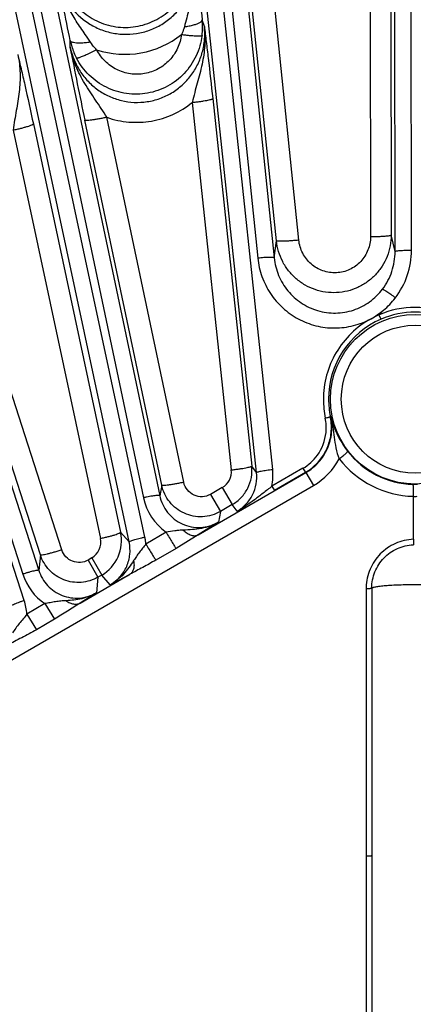
# Model space of a CAD drawing. Units: inches. Extents: x 0 to 17, y 0 to 11.
# Drawn here: x 4.1 to 4.5, y 8.6 to 9.5 of the extents above; entities that cross this region are included whole.
import ezdxf

# ---------------------------------------------------------------- set-up
doc = ezdxf.new("R2010")
doc.units = ezdxf.units.IN
doc.header["$LTSCALE"] = 0.935
doc.header["$MEASUREMENT"] = 0
doc.layers.get('0').update_dxf_attribs({"linetype": 'CONTINUOUS'})
doc.layers.add('7_ALL_FEATURES', color=7, linetype='CONTINUOUS')
doc.styles.get("Standard").update_dxf_attribs({"font": 'txt', "width": 0.8})
doc.styles.add('TEXTSTYLE_1', font='gdt', dxfattribs={"width": 0.8})
doc.dimstyles.new('DIMSTYLE_1', dxfattribs={"dimtxt": 0.25, "dimasz": 0.1875, "dimexe": 0.125, "dimexo": 0.0625, "dimgap": 0.09, "dimtad": 0, "dimtih": 1, "dimtoh": 1, "dimdec": 1, "dimlfac": 3.333333, "dimzin": 4, "dimdsep": 46, "dimtxsty": 'STANDARD', "dimblk": '_FILLED', "dimblk1": '_FILLED', "dimblk2": '_FILLED', "dimcen": 0.09, "dimadec": 0, "dimazin": 0, "dimtp": 0.001, "dimtm": 0.001, "dimtfac": 1, "dimtdec": 1, "dimtmove": 0, "dimatfit": 2, "dimldrblk": '_FILLED', "dimfxl": 1, "dimtolj": 1, "dimtzin": 4, "dimarcsym": 0})

# ---------------------------------------------------------------- blocks, each defined once
blk = doc.blocks.new('_FILLED')
at = {"color": 0, "linetype": 'BYBLOCK'}
blk.add_solid([(0, 0), (-1, 0.1667), (-1, -0.1667)], dxfattribs=at)
blk = doc.blocks.new('*D0')
at = {"color": 2, "linetype": 'CONTINUOUS'}
for p, q in [((6.58716, 9.10853), (6.94016, 9.30092)), ((6.94016, 9.30092), (7.06516, 9.30092))]:
    blk.add_line(p, q, dxfattribs=at)
at = {"color": 2, "linetype": 'CONTINUOUS', "xscale": 0.1875, "yscale": 0.1875, "zscale": 0.1875, "rotation": 208.5906305602}
blk.add_blockref('_FILLED', (6.58716, 9.10853), dxfattribs=at)
at = {"color": 2, "linetype": 'CONTINUOUS', "insert": (7.19016, 9.42592), "char_height": 0.25, "width": 1.1333333, "attachment_point": 1, "line_spacing_factor": 0.9, "style": 'TEXTSTYLE_1'}
blk.add_mtext('{\\Fgdt;n}\\Ftxt;16.0\\P[406]', dxfattribs=at)

msp = doc.modelspace()

# ---------------------------------------------------------------- linework, layer by layer
at = {"layer": '7_ALL_FEATURES', "color": 9, "linetype": 'CONTINUOUS'}
for p, q in [((4.46246, 9.287), (4.46105, 10.20967)), ((4.47655, 9.28823), (4.47515, 10.2109)), ((4.34314, 9.09694), (4.226, 10.19538)), ((4.35704, 9.09964), (4.23989, 10.19808)), ((4.24917, 10.19906), (4.34421, 9.2813)), ((4.26332, 10.19931), (4.35836, 9.28155)), ((4.24696, 9.04145), (4.00726, 10.16074)), ((4.01639, 10.16268), (4.24577, 9.07534)), ((4.03043, 10.16441), (4.25982, 9.07706)), ((4.23343, 9.03731), (3.99373, 10.15661)), ((3.78869, 10.10217), (4.14184, 9.00961)), ((3.80247, 10.10536), (4.15563, 9.01278)), ((4.14308, 8.98706), (3.77981, 10.09929)), ((4.44104, 9.5028), (4.4413, 9.29985)), ((4.45882, 9.5042), (4.45909, 9.30125)), ((4.36024, 9.29626), (4.33975, 9.4939)), ((4.37955, 9.2968), (4.35906, 9.49444)), ((4.29819, 9.48046), (4.29631, 9.48612)), ((4.1827, 9.46257), (4.18274, 9.46835)), ((4.20002, 9.46704), (4.19668, 9.47206)), ((4.20542, 9.46052), (4.19724, 9.45648)), ((4.28772, 9.41518), (4.32138, 9.09925)), ((4.30541, 9.41853), (4.33906, 9.10259)), ((4.26148, 9.08611), (4.19524, 9.39994)), ((4.28048, 9.08857), (4.21425, 9.4024)), ((4.13358, 9.39145), (4.20875, 9.04034)), ((4.15096, 9.39673), (4.22613, 9.0456)), ((4.1755, 9.03049), (4.06504, 9.37218)), ((4.157, 9.02614), (4.04655, 9.36784)), ((4.35836, 9.28155), (4.36024, 9.29626)), ((4.46246, 9.287), (4.45909, 9.30125)), ((4.44855, 9.23251), (4.44185, 9.22925)), ((4.40674, 9.1451), (4.40708, 9.14503)), ((4.34314, 9.09694), (4.33906, 9.10259)), ((4.29285, 9.04336), (4.38566, 9.09695)), ((4.38309, 9.10061), (4.35641, 9.08516)), ((4.3853, 9.09711), (4.35861, 9.08166)), ((4.38309, 9.10061), (4.3853, 9.09711)), ((4.38566, 9.09695), (4.39209, 9.08581)), ((3.54871, 8.59888), (4.39209, 9.08581)), ((4.26148, 9.08611), (4.25982, 9.07706)), ((4.31368, 9.08409), (4.30351, 9.07822)), ((4.31368, 9.08409), (4.32216, 9.06939)), ((4.35641, 9.08516), (4.35861, 9.08166)), ((4.30351, 9.07822), (4.312, 9.06352)), ((4.47818, 9.03961), (4.47818, 9.07654)), ((4.32216, 9.06939), (4.312, 9.06353)), ((4.32632, 9.06363), (4.32216, 9.06939)), ((4.312, 9.06353), (4.31031, 9.05436)), ((4.31031, 9.05436), (4.29285, 9.04336)), ((4.23343, 9.03731), (4.22613, 9.0456)), ((4.26521, 9.04573), (4.24784, 9.03552)), ((4.29285, 9.04336), (4.27383, 9.0318)), ((4.47818, 9.03961), (4.47818, 9.0349)), ((4.157, 9.02614), (4.15563, 9.01278)), ((4.27383, 9.0318), (4.25643, 9.02167)), ((4.20131, 9.02356), (4.19812, 9.02172)), ((4.19812, 9.02172), (4.20661, 9.00703)), ((4.20131, 9.02356), (4.2098, 9.00887)), ((4.1912, 8.98468), (4.23412, 9.00946)), ((4.20979, 9.00887), (4.20661, 9.00703)), ((4.21719, 9.00047), (4.20979, 9.00887)), ((4.20661, 9.00703), (4.20521, 8.99354)), ((4.20521, 8.99354), (4.1912, 8.98468)), ((4.43752, 8.9973), (4.43743, 8.76733)), ((4.16085, 8.9843), (4.14537, 8.97522)), ((4.16085, 8.9843), (4.16903, 8.9708)), ((4.14537, 8.97522), (4.15352, 8.96178)), ((4.16903, 8.9708), (4.15352, 8.96178)), ((4.43743, 8.76733), (4.43743, 8.29881))]:
    msp.add_line(p, q, dxfattribs=at)
at = {"layer": '7_ALL_FEATURES', "color": 7, "linetype": 'CONTINUOUS'}
for p, q in [((4.45249, 9.23656), (4.44865, 9.23258)), ((4.44854, 9.23251), (4.45027, 9.22878)), ((4.44239, 8.99766), (4.44231, 8.76772)), ((4.44231, 8.76772), (4.44231, 8.27864))]:
    msp.add_line(p, q, dxfattribs=at)
at = {"layer": '7_ALL_FEATURES', "color": 9, "linetype": 'CONTINUOUS'}
for radius in [0.07296, 0.06367]:
    msp.add_circle((4.47981, 9.16002), radius, dxfattribs=at)
for centre, radius, start, end in [((4.23087, 9.53366), 0.05993, 191.86947, 234.39998), ((4.22989, 9.53475), 0.07816, 251.74899, 308.50537), ((4.23988, 9.48032), 0.05838, 191.83447, 197.28212), ((4.23935, 9.48015), 0.05782, 197.27731, 207.72181), ((4.40892, 9.28816), 0.06764, 322.52669, 0.05861), ((4.47981, 9.16004), 0.07895, 66.73154, 113.24952), ((4.47981, 9.16025), 0.07463, 113.25926, 180.17779), ((4.47981, 9.16035), 0.07453, 66.6885, 113.29259), ((4.48003, 9.16028), 0.07485, 180.20371, 191.70275), ((4.4801, 9.15989), 0.07938, 180.194, 191.68413), ((4.3625, 9.13557), 0.04071, 354.01329, 11.68862), ((4.36279, 9.13555), 0.04042, 324.11807, 353.99792), ((4.36289, 9.13549), 0.04031, 300.07277, 324.10429), ((4.47968, 9.16024), 0.0734, 217.7122, 268.68203), ((4.36267, 9.13677), 0.05884, 299.99787, 331.59137), ((4.48011, 9.15952), 0.083, 217.69138, 268.66749), ((4.30587, 9.09759), 0.0156, 300.06244, 6.13384), ((4.30879, 9.09449), 0.04853, 348.92371, 6.09153), ((4.47981, 9.16563), 0.07879, 268.6803, 271.3197), ((4.29329, 9.08535), 0.04856, 191.88948, 234.66186), ((4.47981, 9.13153), 0.05502, 268.2979, 271.7021), ((4.1935, 9.03706), 0.01559, 300.05826, 12.16018), ((4.18804, 9.02452), 0.04855, 197.89406, 235.94012), ((3.86699, 9.68131), 0.76562, 297.21934, 298.65404), ((4.47917, 8.99727), 0.04165, 178.45598, 179.95665), ((4.09677, 8.97195), 0.04871, 3.84611, 18.06754)]:
    msp.add_arc(centre, radius, start, end, dxfattribs=at)
at = {"layer": '7_ALL_FEATURES', "color": 7, "linetype": 'CONTINUOUS'}
for centre, radius, start, end in [((4.2386, 9.4799), 0.05804, 359.54332, 6.15256), ((4.2391, 9.47989), 0.05754, 352.75736, 359.55196), ((7.39023, 10.07249), 3.26501, 190.76633, 191.88719), ((4.36327, 9.1361), 0.04438, 10.33174, 11.69238), ((4.36239, 9.13596), 0.04527, 353.99992, 10.30665), ((4.48197, 9.16396), 0.07725, 194.182, 198.48579), ((4.4842, 9.16467), 0.07958, 198.46577, 200.94664), ((4.4865, 9.16557), 0.08206, 200.96185, 217.75013), ((4.36273, 9.13595), 0.04494, 338.18789, 353.97615), ((4.36261, 9.13602), 0.04507, 324.12815, 338.15829), ((4.36285, 9.13588), 0.0448, 300.06835, 324.09435), ((4.30502, 9.09901), 0.03423, 333.02534, 6.00221), ((4.30501, 9.09907), 0.03428, 300.03461, 316.48172), ((4.30508, 9.09898), 0.03416, 316.5108, 333.02282), ((4.19265, 9.03848), 0.03423, 336.03073, 12.01501), ((4.19271, 9.03845), 0.03416, 300.00402, 336.02731)]:
    msp.add_arc(centre, radius, start, end, dxfattribs=at)
at = {"layer": '7_ALL_FEATURES', "color": 9, "linetype": 'CONTINUOUS'}
for points, knots in [([(4.28997, 9.53988), (4.29052, 9.53494), (4.29078, 9.52493), (4.2888, 9.50999), (4.28512, 9.49516), (4.2823, 9.4853), (4.281, 9.48026)], [0, 0, 0, 0, 0.245576, 0.492579, 0.742768, 1, 1, 1, 1]), ([(4.19668, 9.47206), (4.19405, 9.47595), (4.18874, 9.4836), (4.18148, 9.49546), (4.1757, 9.508), (4.17314, 9.51684), (4.17222, 9.52133)], [0, 0, 0, 0, 0.254481, 0.503891, 0.751973, 1, 1, 1, 1]), ([(4.19598, 9.48493), (4.1991, 9.4827), (4.2058, 9.47882), (4.21676, 9.47505), (4.22826, 9.47345), (4.23987, 9.4741), (4.25115, 9.47699), (4.26166, 9.48201), (4.27099, 9.48896), (4.27621, 9.49471), (4.27851, 9.49781)], [0, 0, 0, 0, 0.124566, 0.249293, 0.374197, 0.499252, 0.62442, 0.749648, 0.87486, 1, 1, 1, 1]), ([(4.281, 9.48026), (4.28238, 9.48046), (4.28502, 9.48091), (4.28871, 9.48177), (4.29181, 9.48275), (4.29362, 9.48354), (4.29437, 9.48397)], [0, 0, 0, 0, 0.300455, 0.577149, 0.813682, 1, 1, 1, 1]), ([(4.29437, 9.48397), (4.29466, 9.48414), (4.29518, 9.48447), (4.29592, 9.48511), (4.29631, 9.48573), (4.2963, 9.48612)], [0, 0, 0, 0, 0.339104, 0.613947, 1, 1, 1, 1]), ([(4.1827, 9.46257), (4.18346, 9.45894), (4.18567, 9.45181), (4.19087, 9.44191), (4.19783, 9.43314), (4.20631, 9.42581), (4.21602, 9.42019), (4.22664, 9.41651), (4.23779, 9.41491), (4.24905, 9.4155), (4.26, 9.41826), (4.27021, 9.42308), (4.2793, 9.42979), (4.28692, 9.43811), (4.29281, 9.44771), (4.29677, 9.45824), (4.29869, 9.46929), (4.29859, 9.47677), (4.29819, 9.48046)], [0, 0, 0, 0, 0.062183, 0.124426, 0.18664, 0.248929, 0.31131, 0.373797, 0.436401, 0.499099, 0.561866, 0.624663, 0.68744, 0.750162, 0.812798, 0.87531, 0.937739, 1, 1, 1, 1]), ([(4.27856, 9.47359), (4.27804, 9.46951), (4.27573, 9.46147), (4.26869, 9.45111), (4.25876, 9.44346), (4.24691, 9.43934), (4.23438, 9.43916), (4.22244, 9.44292), (4.21228, 9.45018), (4.20731, 9.45689), (4.20541, 9.46052)], [0, 0, 0, 0, 0.124974, 0.250082, 0.375267, 0.50044, 0.625518, 0.750455, 0.875264, 1, 1, 1, 1]), ([(4.281, 9.48026), (4.28085, 9.47969), (4.28019, 9.47741), (4.27932, 9.47519), (4.27855, 9.47359)], [0, 0, 0, 0, 0.248796, 1, 1, 1, 1]), ([(4.27856, 9.47359), (4.27968, 9.47345), (4.28188, 9.4732), (4.28508, 9.47287), (4.28804, 9.47261), (4.29064, 9.47244), (4.29255, 9.47235), (4.29383, 9.47234), (4.29459, 9.47235), (4.2952, 9.47238), (4.29567, 9.47244), (4.29598, 9.47251), (4.29615, 9.47258), (4.29618, 9.47263)], [0, 0, 0, 0, 0.191185, 0.375331, 0.544869, 0.693436, 0.816544, 0.867217, 0.910047, 0.944808, 0.971331, 0.989567, 1, 1, 1, 1]), ([(4.29819, 9.48046), (4.29879, 9.47507), (4.29899, 9.46412), (4.29647, 9.44783), (4.29286, 9.43445), (4.28982, 9.42357), (4.28839, 9.41801), (4.28772, 9.41518)], [0, 0, 0, 0, 0.244484, 0.490638, 0.740877, 0.869083, 1, 1, 1, 1]), ([(4.19167, 9.46612), (4.19051, 9.46608), (4.18842, 9.4661), (4.18597, 9.46641), (4.18444, 9.46688), (4.18345, 9.46735), (4.18286, 9.46793), (4.18274, 9.46835)], [0, 0, 0, 0, 0.363846, 0.653541, 0.767777, 0.861911, 1, 1, 1, 1]), ([(4.29618, 9.47263), (4.29542, 9.46663), (4.29197, 9.45478), (4.28157, 9.43955), (4.26692, 9.4283), (4.24948, 9.42222), (4.23103, 9.4219), (4.2134, 9.42736), (4.19835, 9.43801), (4.19098, 9.4479), (4.18817, 9.45325)], [0, 0, 0, 0, 0.125022, 0.250057, 0.375091, 0.500109, 0.625104, 0.750076, 0.875038, 1, 1, 1, 1]), ([(4.20002, 9.46704), (4.19859, 9.46678), (4.19582, 9.46638), (4.19302, 9.46616), (4.19167, 9.46612)], [0, 0, 0, 0, 0.518453, 1, 1, 1, 1]), ([(4.20542, 9.46052), (4.2049, 9.46102), (4.20293, 9.46303), (4.20118, 9.46527), (4.20002, 9.46704)], [0, 0, 0, 0, 0.251655, 1, 1, 1, 1]), ([(4.13757, 9.45629), (4.13872, 9.45108), (4.13966, 9.44307), (4.13951, 9.43238), (4.13879, 9.42433), (4.13764, 9.41628), (4.13622, 9.40815), (4.13478, 9.39988), (4.13394, 9.39429), (4.13358, 9.39145)], [0, 0, 0, 0, 0.244468, 0.367252, 0.490562, 0.614762, 0.740549, 0.868794, 1, 1, 1, 1]), ([(4.21425, 9.4024), (4.21269, 9.40496), (4.2095, 9.40994), (4.20295, 9.41951), (4.19496, 9.43126), (4.18716, 9.4463), (4.18382, 9.45708), (4.1827, 9.46256)], [0, 0, 0, 0, 0.131418, 0.259374, 0.508535, 0.754434, 1, 1, 1, 1]), ([(4.19724, 9.45648), (4.19608, 9.45594), (4.19443, 9.4552), (4.19232, 9.45433), (4.19104, 9.45385), (4.18998, 9.45349), (4.18914, 9.45327), (4.18858, 9.45317), (4.18825, 9.45319), (4.18817, 9.45325)], [0, 0, 0, 0, 0.39426, 0.560602, 0.702886, 0.818778, 0.907032, 0.967026, 1, 1, 1, 1]), ([(4.21425, 9.4024), (4.22035, 9.40027), (4.23317, 9.39754), (4.25277, 9.39841), (4.27154, 9.40419), (4.28269, 9.4111), (4.28772, 9.41518)], [0, 0, 0, 0, 0.249741, 0.499704, 0.749827, 1, 1, 1, 1]), ([(4.28772, 9.41519), (4.28888, 9.41531), (4.29114, 9.41558), (4.29442, 9.41601), (4.29743, 9.41646), (4.30007, 9.41692), (4.30223, 9.41736), (4.30369, 9.41772), (4.30457, 9.41801), (4.305, 9.41819), (4.30528, 9.41834), (4.3054, 9.41847), (4.30541, 9.41853)], [0, 0, 0, 0, 0.191966, 0.377215, 0.547782, 0.69698, 0.820104, 0.91283, 0.94692, 0.972624, 0.990005, 1, 1, 1, 1]), ([(4.21425, 9.40241), (4.21306, 9.40215), (4.21071, 9.40167), (4.20728, 9.40103), (4.20408, 9.40049), (4.20125, 9.40007), (4.1989, 9.3998), (4.19727, 9.39968), (4.19628, 9.39968), (4.19578, 9.39972), (4.19544, 9.39979), (4.19527, 9.39988), (4.19524, 9.39994)], [0, 0, 0, 0, 0.188725, 0.372662, 0.54327, 0.693332, 0.817695, 0.911605, 0.946173, 0.972249, 0.989877, 1, 1, 1, 1]), ([(4.13358, 9.39146), (4.13472, 9.3917), (4.13696, 9.39221), (4.1402, 9.39299), (4.14317, 9.39376), (4.14577, 9.39451), (4.14789, 9.39518), (4.14933, 9.39571), (4.15017, 9.39609), (4.15059, 9.39633), (4.15085, 9.39651), (4.15096, 9.39666), (4.15096, 9.39673)], [0, 0, 0, 0, 0.191416, 0.376381, 0.546861, 0.696107, 0.819361, 0.91226, 0.946448, 0.972263, 0.989786, 1, 1, 1, 1]), ([(4.45909, 9.30125), (4.45909, 9.29812), (4.45849, 9.29183), (4.45586, 9.28273), (4.45154, 9.2743), (4.44572, 9.26683), (4.43859, 9.2606), (4.4304, 9.25584), (4.42146, 9.25271), (4.41209, 9.25135), (4.40263, 9.25178), (4.39343, 9.25401), (4.38481, 9.25793), (4.3771, 9.26341), (4.37054, 9.27024), (4.36539, 9.27818), (4.36182, 9.28695), (4.36057, 9.29314), (4.36024, 9.29626)], [0, 0, 0, 0, 0.062433, 0.125031, 0.18755, 0.250048, 0.312568, 0.37508, 0.437588, 0.500087, 0.562581, 0.62507, 0.687556, 0.750044, 0.812508, 0.874999, 0.937577, 1, 1, 1, 1]), ([(4.37955, 9.2968), (4.37834, 9.29667), (4.37594, 9.29643), (4.37243, 9.29614), (4.36917, 9.29593), (4.36628, 9.2958), (4.3639, 9.29577), (4.36225, 9.29581), (4.36126, 9.29591), (4.36075, 9.29599), (4.36043, 9.29609), (4.36026, 9.29619), (4.36024, 9.29626)], [0, 0, 0, 0, 0.188418, 0.372309, 0.54304, 0.693311, 0.817893, 0.911953, 0.946545, 0.972595, 0.99012, 1, 1, 1, 1]), ([(4.4413, 9.29985), (4.44131, 9.29594), (4.43983, 9.28803), (4.43339, 9.27788), (4.42362, 9.27083), (4.41192, 9.26798), (4.40002, 9.26973), (4.38964, 9.27579), (4.38224, 9.28522), (4.37995, 9.29291), (4.37955, 9.2968)], [0, 0, 0, 0, 0.124978, 0.250094, 0.375315, 0.500495, 0.625536, 0.750419, 0.875185, 1, 1, 1, 1]), ([(4.4413, 9.29985), (4.44245, 9.29985), (4.44472, 9.29988), (4.448, 9.29997), (4.45102, 9.3001), (4.45366, 9.30026), (4.45583, 9.30046), (4.45732, 9.30066), (4.45821, 9.30084), (4.45865, 9.30097), (4.45894, 9.30108), (4.45908, 9.30119), (4.45909, 9.30125)], [0, 0, 0, 0, 0.192532, 0.37809, 0.548772, 0.697949, 0.82096, 0.913517, 0.947501, 0.973077, 0.990287, 1, 1, 1, 1]), ([(4.45167, 9.25469), (4.45515, 9.25927), (4.45924, 9.26711), (4.46201, 9.27832), (4.46246, 9.28411), (4.46246, 9.287)], [0, 0, 0, 0, 0.499088, 0.749707, 1, 1, 1, 1]), ([(4.46246, 9.287), (4.46247, 9.28705), (4.46257, 9.28716), (4.46295, 9.28733), (4.46376, 9.28752), (4.46506, 9.28771), (4.46679, 9.28789), (4.46889, 9.28803), (4.47129, 9.28814), (4.47387, 9.28821), (4.47565, 9.28823), (4.47655, 9.28823)], [0, 0, 0, 0, 0.010471, 0.02821, 0.088624, 0.182049, 0.305805, 0.455359, 0.625772, 0.810078, 1, 1, 1, 1]), ([(4.35836, 9.28155), (4.35835, 9.2816), (4.35823, 9.28169), (4.35784, 9.28182), (4.35702, 9.28192), (4.3557, 9.28198), (4.35396, 9.28197), (4.35185, 9.2819), (4.34946, 9.28176), (4.34688, 9.28156), (4.34511, 9.28139), (4.34421, 9.2813)], [0, 0, 0, 0, 0.010471, 0.02821, 0.088624, 0.182048, 0.305804, 0.455358, 0.625772, 0.810078, 1, 1, 1, 1]), ([(4.34421, 9.2813), (4.34477, 9.27591), (4.3466, 9.26787), (4.35089, 9.25788), (4.35636, 9.24847), (4.36529, 9.23805), (4.3765, 9.23012), (4.3864, 9.22556), (4.39421, 9.22307), (4.40227, 9.22158), (4.41045, 9.2211), (4.41863, 9.22166), (4.42934, 9.22368), (4.43708, 9.22664), (4.44185, 9.22925)], [0, 0, 0, 0, 0.124598, 0.187076, 0.249529, 0.374279, 0.499143, 0.561741, 0.624379, 0.687022, 0.749628, 0.812261, 0.874986, 1, 1, 1, 1]), ([(4.35836, 9.28155), (4.35889, 9.27641), (4.36146, 9.26622), (4.36955, 9.25273), (4.38124, 9.24213), (4.39557, 9.23543), (4.41127, 9.2333), (4.4269, 9.23597), (4.44099, 9.24317), (4.44853, 9.25057), (4.45167, 9.25469)], [0, 0, 0, 0, 0.124429, 0.249028, 0.373894, 0.499055, 0.624428, 0.749849, 0.875139, 1, 1, 1, 1]), ([(4.44185, 9.22925), (4.44374, 9.23028), (4.44734, 9.23268), (4.45082, 9.23524), (4.45247, 9.23662)], [0, 0, 0, 0, 0.500064, 1, 1, 1, 1]), ([(4.44185, 9.22925), (4.43566, 9.22586), (4.42412, 9.21738), (4.41088, 9.20055), (4.40257, 9.18084), (4.4007, 9.16667), (4.40072, 9.15963)], [0, 0, 0, 0, 0.250354, 0.500445, 0.750291, 1, 1, 1, 1]), ([(4.38566, 9.09695), (4.38972, 9.09929), (4.39713, 9.10529), (4.40487, 9.11725), (4.40854, 9.13099), (4.40804, 9.14047), (4.40708, 9.14503)], [0, 0, 0, 0, 0.250575, 0.500914, 0.750742, 1, 1, 1, 1]), ([(4.40237, 9.14382), (4.40292, 9.14393), (4.40373, 9.14411), (4.40474, 9.14437), (4.4054, 9.14455), (4.40593, 9.14472), (4.40634, 9.14486), (4.40658, 9.14498), (4.40673, 9.14506), (4.40673, 9.14511)], [0, 0, 0, 0, 0.370399, 0.539723, 0.68892, 0.813109, 0.907788, 0.970193, 1, 1, 1, 1]), ([(4.40708, 9.14503), (4.40774, 9.14212), (4.40883, 9.13621), (4.40997, 9.12719), (4.41125, 9.11791), (4.41305, 9.11174), (4.41443, 9.10877)], [0, 0, 0, 0, 0.241513, 0.485346, 0.735402, 1, 1, 1, 1]), ([(4.41443, 9.10877), (4.41539, 9.10951), (4.41676, 9.11061), (4.41848, 9.11206), (4.41957, 9.11301), (4.42044, 9.11384), (4.42108, 9.1145), (4.42146, 9.11494), (4.4216, 9.1152), (4.42163, 9.1153), (4.42162, 9.11534)], [0, 0, 0, 0, 0.370041, 0.539307, 0.688493, 0.812694, 0.907389, 0.969793, 0.988663, 1, 1, 1, 1]), ([(4.32138, 9.09925), (4.32253, 9.09938), (4.32479, 9.09964), (4.32807, 9.10008), (4.33108, 9.10053), (4.33372, 9.10099), (4.33588, 9.10143), (4.33734, 9.10179), (4.33822, 9.10207), (4.33865, 9.10225), (4.33893, 9.10241), (4.33905, 9.10254), (4.33906, 9.1026)], [0, 0, 0, 0, 0.191968, 0.377219, 0.547787, 0.696985, 0.820109, 0.912834, 0.946923, 0.972626, 0.990006, 1, 1, 1, 1]), ([(4.32632, 9.06363), (4.32917, 9.06528), (4.3344, 9.06943), (4.34011, 9.0776), (4.34326, 9.08705), (4.34349, 9.09369), (4.34314, 9.09694)], [0, 0, 0, 0, 0.250721, 0.500904, 0.750571, 1, 1, 1, 1]), ([(4.34314, 9.09694), (4.34315, 9.09699), (4.34324, 9.0971), (4.3436, 9.09731), (4.34438, 9.09758), (4.34566, 9.09792), (4.34736, 9.09827), (4.34944, 9.09864), (4.35181, 9.099), (4.35437, 9.09934), (4.35614, 9.09954), (4.35704, 9.09964)], [0, 0, 0, 0, 0.010471, 0.02821, 0.088624, 0.182049, 0.305805, 0.455359, 0.625772, 0.810078, 1, 1, 1, 1]), ([(4.28048, 9.08857), (4.27929, 9.08832), (4.27694, 9.08784), (4.27351, 9.08719), (4.27031, 9.08665), (4.26748, 9.08624), (4.26513, 9.08596), (4.26351, 9.08585), (4.26251, 9.08585), (4.26201, 9.08589), (4.26168, 9.08595), (4.2615, 9.08605), (4.26148, 9.08611)], [0, 0, 0, 0, 0.188729, 0.372669, 0.543278, 0.693341, 0.817703, 0.911612, 0.946179, 0.972254, 0.98988, 1, 1, 1, 1]), ([(4.312, 9.06353), (4.30968, 9.06219), (4.3047, 9.06006), (4.2967, 9.05868), (4.2886, 9.05923), (4.28086, 9.06166), (4.27389, 9.06581), (4.26809, 9.07149), (4.26377, 9.07836), (4.26203, 9.08349), (4.26148, 9.08611)], [0, 0, 0, 0, 0.12487, 0.250045, 0.375017, 0.499996, 0.624972, 0.749944, 0.875131, 1, 1, 1, 1]), ([(4.30351, 9.07822), (4.3014, 9.077), (4.29653, 9.07556), (4.2891, 9.07699), (4.28313, 9.08161), (4.28098, 9.08619), (4.28048, 9.08857)], [0, 0, 0, 0, 0.250518, 0.500604, 0.750313, 1, 1, 1, 1]), ([(4.35641, 9.08516), (4.35386, 9.08318), (4.34885, 9.07925), (4.34142, 9.07351), (4.33401, 9.0682), (4.32891, 9.06507), (4.32632, 9.06363)], [0, 0, 0, 0, 0.261819, 0.515546, 0.760629, 1, 1, 1, 1]), ([(4.47818, 9.07654), (4.47819, 9.07718), (4.47822, 9.07845), (4.47825, 9.0803), (4.47825, 9.08204), (4.47824, 9.08358), (4.47821, 9.08471), (4.47818, 9.08547), (4.47815, 9.08592), (4.47812, 9.08629), (4.47808, 9.08656), (4.47805, 9.08674), (4.47802, 9.08684), (4.478, 9.08686)], [0, 0, 0, 0, 0.185574, 0.367963, 0.538351, 0.689229, 0.815114, 0.867035, 0.910869, 0.946307, 0.973075, 0.990955, 1, 1, 1, 1]), ([(4.25982, 9.07707), (4.2598, 9.07712), (4.25967, 9.0772), (4.25927, 9.07728), (4.25844, 9.0773), (4.25713, 9.07722), (4.2554, 9.07703), (4.25331, 9.07674), (4.25095, 9.07635), (4.2484, 9.07588), (4.24666, 9.07553), (4.24577, 9.07534)], [0, 0, 0, 0, 0.010471, 0.02821, 0.088624, 0.182048, 0.305804, 0.455358, 0.625772, 0.810078, 1, 1, 1, 1]), ([(4.25982, 9.07706), (4.26037, 9.07445), (4.26208, 9.06933), (4.26635, 9.06246), (4.27211, 9.05675), (4.27905, 9.05253), (4.28681, 9.05006), (4.29494, 9.04949), (4.30298, 9.05085), (4.30798, 9.05301), (4.31031, 9.05436)], [0, 0, 0, 0, 0.12429, 0.248774, 0.373454, 0.498431, 0.623673, 0.749092, 0.874607, 1, 1, 1, 1]), ([(4.31032, 9.05436), (4.30807, 9.05303), (4.3033, 9.05079), (4.2957, 9.04871), (4.28787, 9.04775), (4.28263, 9.04757), (4.28001, 9.04748)], [0, 0, 0, 0, 0.249522, 0.499479, 0.749509, 1, 1, 1, 1]), ([(4.20875, 9.04034), (4.20989, 9.04059), (4.21212, 9.04109), (4.21536, 9.04188), (4.21834, 9.04265), (4.22094, 9.04339), (4.22306, 9.04407), (4.22449, 9.0446), (4.22534, 9.04498), (4.22576, 9.04521), (4.22602, 9.0454), (4.22613, 9.04555), (4.22613, 9.04561)], [0, 0, 0, 0, 0.191417, 0.376384, 0.546865, 0.69611, 0.819364, 0.912262, 0.94645, 0.972265, 0.989787, 1, 1, 1, 1]), ([(4.23343, 9.03731), (4.23343, 9.03736), (4.23351, 9.03749), (4.23385, 9.03773), (4.23459, 9.03808), (4.23582, 9.03855), (4.23749, 9.03908), (4.23951, 9.03966), (4.24183, 9.04026), (4.24435, 9.04087), (4.24608, 9.04126), (4.24696, 9.04145)], [0, 0, 0, 0, 0.010471, 0.02821, 0.088624, 0.182049, 0.305805, 0.455359, 0.625772, 0.810078, 1, 1, 1, 1]), ([(4.24784, 9.03552), (4.24775, 9.03652), (4.24754, 9.0385), (4.24717, 9.04047), (4.24696, 9.04145)], [0, 0, 0, 0, 0.500003, 1, 1, 1, 1]), ([(4.28001, 9.04748), (4.27879, 9.04744), (4.27634, 9.04731), (4.27139, 9.04676), (4.2677, 9.04611), (4.26521, 9.04574)], [0, 0, 0, 0, 0.245592, 0.493197, 1, 1, 1, 1]), ([(4.26521, 9.04573), (4.26614, 9.04416), (4.2679, 9.04121), (4.27034, 9.0372), (4.27227, 9.03412), (4.27338, 9.03242), (4.27383, 9.0318)], [0, 0, 0, 0, 0.334271, 0.629779, 0.858534, 1, 1, 1, 1]), ([(4.28001, 9.04748), (4.28107, 9.0465), (4.28321, 9.0448), (4.28665, 9.04309), (4.28995, 9.04247), (4.29201, 9.04293), (4.29285, 9.04336)], [0, 0, 0, 0, 0.304996, 0.572936, 0.801096, 1, 1, 1, 1]), ([(4.21719, 9.00047), (4.22029, 9.00227), (4.22595, 9.00688), (4.23183, 9.01606), (4.23459, 9.02658), (4.23418, 9.03383), (4.23343, 9.03731)], [0, 0, 0, 0, 0.250816, 0.501055, 0.750698, 1, 1, 1, 1]), ([(4.24784, 9.03551), (4.24693, 9.03432), (4.24509, 9.03197), (4.24233, 9.02849), (4.23971, 9.02496), (4.23811, 9.02252), (4.23732, 9.0213)], [0, 0, 0, 0, 0.253933, 0.50552, 0.753441, 1, 1, 1, 1]), ([(4.24785, 9.03553), (4.24877, 9.03398), (4.25051, 9.03106), (4.25293, 9.02709), (4.25486, 9.02402), (4.25597, 9.02231), (4.25643, 9.02167)], [0, 0, 0, 0, 0.331468, 0.625481, 0.855005, 1, 1, 1, 1]), ([(4.47818, 9.03961), (4.4729, 9.03938), (4.46233, 9.03692), (4.44902, 9.02769), (4.43998, 9.01426), (4.43767, 9.00366), (4.43753, 8.99839)], [0, 0, 0, 0, 0.250125, 0.500276, 0.750246, 1, 1, 1, 1]), ([(4.44239, 8.99766), (4.44239, 9.00238), (4.44424, 9.01193), (4.45086, 9.02209), (4.45809, 9.02829), (4.46431, 9.03184), (4.47108, 9.03414), (4.47581, 9.0348), (4.47818, 9.0349)], [0, 0, 0, 0, 0.249556, 0.499147, 0.624478, 0.749733, 0.874949, 1, 1, 1, 1]), ([(4.1755, 9.03049), (4.17436, 9.03012), (4.17209, 9.0294), (4.16876, 9.02841), (4.16566, 9.02755), (4.16291, 9.02686), (4.16062, 9.02635), (4.15904, 9.02608), (4.15806, 9.02598), (4.15755, 9.02597), (4.15722, 9.02601), (4.15704, 9.02609), (4.157, 9.02614)], [0, 0, 0, 0, 0.189082, 0.373105, 0.543617, 0.693487, 0.817636, 0.911387, 0.945919, 0.972001, 0.989699, 1, 1, 1, 1]), ([(4.20661, 9.00703), (4.20442, 9.00577), (4.19973, 9.00372), (4.19221, 9.00228), (4.18455, 9.00254), (4.17715, 9.00449), (4.17035, 9.00802), (4.1645, 9.01297), (4.1599, 9.01908), (4.15778, 9.02374), (4.157, 9.02614)], [0, 0, 0, 0, 0.124887, 0.25005, 0.375027, 0.50001, 0.624989, 0.74996, 0.875123, 1, 1, 1, 1]), ([(4.19812, 9.02172), (4.19613, 9.02057), (4.19156, 9.01915), (4.18452, 9.02022), (4.17862, 9.0242), (4.17621, 9.0283), (4.1755, 9.03049)], [0, 0, 0, 0, 0.250503, 0.500612, 0.750348, 1, 1, 1, 1]), ([(4.23732, 9.0213), (4.236, 9.01925), (4.23329, 9.01519), (4.22868, 9.00949), (4.22335, 9.00444), (4.21931, 9.00167), (4.21719, 9.00047)], [0, 0, 0, 0, 0.250117, 0.50011, 0.750178, 1, 1, 1, 1]), ([(4.25643, 9.02167), (4.25273, 9.01952), (4.2453, 9.01542), (4.23778, 9.01151), (4.23412, 9.00946)], [0, 0, 0, 0, 0.505327, 1, 1, 1, 1]), ([(4.23732, 9.0213), (4.23753, 9.02002), (4.23775, 9.01758), (4.23735, 9.01414), (4.23619, 9.01132), (4.23486, 9.00993), (4.23412, 9.00946)], [0, 0, 0, 0, 0.301454, 0.567113, 0.796463, 1, 1, 1, 1]), ([(4.15563, 9.01279), (4.1556, 9.01284), (4.15547, 9.0129), (4.15506, 9.01295), (4.15423, 9.01288), (4.15294, 9.01266), (4.15123, 9.01229), (4.14919, 9.01178), (4.14688, 9.01115), (4.14439, 9.01042), (4.1427, 9.00988), (4.14184, 9.00961)], [0, 0, 0, 0, 0.010471, 0.02821, 0.088624, 0.182049, 0.305805, 0.455358, 0.625772, 0.810078, 1, 1, 1, 1]), ([(4.15563, 9.01278), (4.1564, 9.01038), (4.15849, 9.00574), (4.16305, 8.99962), (4.16886, 8.99464), (4.17563, 8.99106), (4.18305, 8.98907), (4.19074, 8.98877), (4.1983, 8.99021), (4.20301, 8.99227), (4.20521, 8.99354)], [0, 0, 0, 0, 0.124321, 0.248816, 0.373488, 0.498433, 0.623633, 0.749021, 0.874539, 1, 1, 1, 1]), ([(4.44239, 8.99766), (4.44248, 8.99779), (4.44285, 8.99803), (4.44358, 8.99831), (4.44463, 8.9986), (4.44598, 8.99887), (4.44763, 8.99914), (4.45038, 8.9995), (4.45444, 8.99988), (4.45995, 9.00025), (4.46617, 9.00052), (4.47287, 9.00068), (4.47981, 9.00074), (4.48675, 9.00068), (4.49345, 9.00052), (4.49967, 9.00025), (4.50518, 8.99988), (4.50924, 8.9995), (4.51199, 8.99914), (4.51364, 8.99887), (4.51499, 8.9986), (4.51604, 8.99831), (4.51677, 8.99803), (4.51714, 8.99779), (4.51724, 8.99766)], [0, 0, 0, 0, 0.006552, 0.01686, 0.031174, 0.049481, 0.071681, 0.097602, 0.159731, 0.233769, 0.317142, 0.406936, 0.499999, 0.593063, 0.682858, 0.766233, 0.840271, 0.9024, 0.928321, 0.950521, 0.968827, 0.98314, 0.993448, 1, 1, 1, 1]), ([(4.20522, 8.99355), (4.20133, 8.99124), (4.19273, 8.98791), (4.18367, 8.98701), (4.17914, 8.98679)], [0, 0, 0, 0, 0.499248, 1, 1, 1, 1]), ([(4.43752, 8.9973), (4.43812, 8.9973), (4.439, 8.99732), (4.44011, 8.99736), (4.44083, 8.9974), (4.44142, 8.99745), (4.44189, 8.99751), (4.44218, 8.99757), (4.44235, 8.99762), (4.44239, 8.99766)], [0, 0, 0, 0, 0.368854, 0.536365, 0.68406, 0.807587, 0.902906, 0.967373, 1, 1, 1, 1]), ([(4.13005, 8.98153), (4.13004, 8.98158), (4.13011, 8.98171), (4.13042, 8.98199), (4.13113, 8.98242), (4.1323, 8.98301), (4.1339, 8.98371), (4.13585, 8.9845), (4.1381, 8.98534), (4.14054, 8.98621), (4.14222, 8.98678), (4.14308, 8.98706)], [0, 0, 0, 0, 0.010471, 0.02821, 0.088624, 0.182049, 0.305805, 0.455359, 0.625772, 0.810078, 1, 1, 1, 1]), ([(4.17914, 8.98679), (4.17763, 8.98672), (4.1746, 8.98653), (4.17006, 8.98592), (4.1655, 8.98505), (4.16241, 8.98453), (4.16085, 8.9843)], [0, 0, 0, 0, 0.245662, 0.492033, 0.7437, 1, 1, 1, 1]), ([(4.1912, 8.98468), (4.18751, 8.98248), (4.18025, 8.97765), (4.17286, 8.97303), (4.16903, 8.9708)], [0, 0, 0, 0, 0.492435, 1, 1, 1, 1]), ([(4.17914, 8.98679), (4.18015, 8.98608), (4.1822, 8.98488), (4.18542, 8.98383), (4.1885, 8.98369), (4.19039, 8.98425), (4.1912, 8.98468)], [0, 0, 0, 0, 0.289174, 0.550277, 0.784366, 1, 1, 1, 1]), ([(4.14537, 8.97522), (4.14432, 8.97383), (4.14216, 8.97113), (4.13882, 8.96722), (4.1357, 8.96322), (4.13381, 8.96044), (4.13287, 8.95905)], [0, 0, 0, 0, 0.255428, 0.507044, 0.753703, 1, 1, 1, 1]), ([(4.15352, 8.96178), (4.15145, 8.96058), (4.14728, 8.95824), (4.14098, 8.95495), (4.13472, 8.95181), (4.13061, 8.94966), (4.12862, 8.94854)], [0, 0, 0, 0, 0.254654, 0.507681, 0.756782, 1, 1, 1, 1]), ([(4.43743, 8.76733), (4.43806, 8.76734), (4.43897, 8.76735), (4.44012, 8.7674), (4.44085, 8.76745), (4.44144, 8.7675), (4.4419, 8.76756), (4.44214, 8.76762), (4.44231, 8.76768), (4.44231, 8.76772)], [0, 0, 0, 0, 0.382046, 0.554111, 0.70397, 0.826843, 0.91834, 0.975914, 1, 1, 1, 1])]:
    msp.add_open_spline(points, degree=3, knots=knots, dxfattribs=at)
at = {"layer": '7_ALL_FEATURES', "color": 7, "linetype": 'CONTINUOUS'}
for points, knots in [([(4.28997, 9.53988), (4.29045, 9.53604), (4.29145, 9.52804), (4.29362, 9.51012), (4.29522, 9.49604), (4.29631, 9.48612)], [0, 0, 0, 0, 0.214352, 0.446853, 1, 1, 1, 1]), ([(4.18071, 9.50828), (4.18355, 9.50334), (4.19078, 9.49427), (4.20513, 9.48451), (4.22174, 9.47943), (4.23913, 9.47952), (4.25571, 9.48478), (4.26997, 9.49473), (4.28063, 9.50845), (4.28471, 9.51933), (4.28589, 9.52491)], [0, 0, 0, 0, 0.124801, 0.249684, 0.374659, 0.499719, 0.624828, 0.749942, 0.875012, 1, 1, 1, 1]), ([(4.18274, 9.46835), (4.18072, 9.4781), (4.17714, 9.49575), (4.17374, 9.51344), (4.17222, 9.52134)], [0, 0, 0, 0, 0.553229, 1, 1, 1, 1]), ([(4.29819, 9.48046), (4.29873, 9.47613), (4.29986, 9.46704), (4.30235, 9.44641), (4.30418, 9.43009), (4.30541, 9.41853)], [0, 0, 0, 0, 0.209807, 0.44089, 1, 1, 1, 1]), ([(4.13757, 9.45628), (4.13853, 9.45218), (4.14056, 9.44351), (4.1451, 9.42368), (4.14856, 9.40792), (4.15096, 9.39673)], [0, 0, 0, 0, 0.207243, 0.437211, 1, 1, 1, 1]), ([(4.45162, 9.25465), (4.45167, 9.25466), (4.45182, 9.25463), (4.45207, 9.25454), (4.45241, 9.25439), (4.45304, 9.25405), (4.45402, 9.25347), (4.45539, 9.25258), (4.45701, 9.25148), (4.45882, 9.2502), (4.46077, 9.24878), (4.46209, 9.24779), (4.46276, 9.24729)], [0, 0, 0, 0, 0.012185, 0.032206, 0.06028, 0.096298, 0.191334, 0.314694, 0.462369, 0.630048, 0.811659, 1, 1, 1, 1])]:
    msp.add_open_spline(points, degree=3, knots=knots, dxfattribs=at)
at = {"layer": '7_ALL_FEATURES', "color": 9, "linetype": 'CONTINUOUS'}
msp.add_open_spline([(4.45249, 9.23656), (4.45624, 9.23964), (4.45967, 9.24315), (4.4626, 9.24701)], degree=3, dxfattribs=at)

# ---------------------------------------------------------------- dimensions: what is measured, and where the dimension line sits
at = {"color": 2, "linetype": 'CONTINUOUS'}
dim = msp.add_diameter_dim_2p(p1=(6.58716, 9.10853), p2=(2.37246, 6.8115), text='%%c<>', dimstyle='DIMSTYLE_1', override={"dimpost": '<>'}, dxfattribs=at)
dim.commit()
dim.dimension.update_dxf_attribs({"geometry": '*D0', "text_midpoint": (7.85683, 9.11342), "dimtype": 163})

doc.saveas('drawing.dxf')
